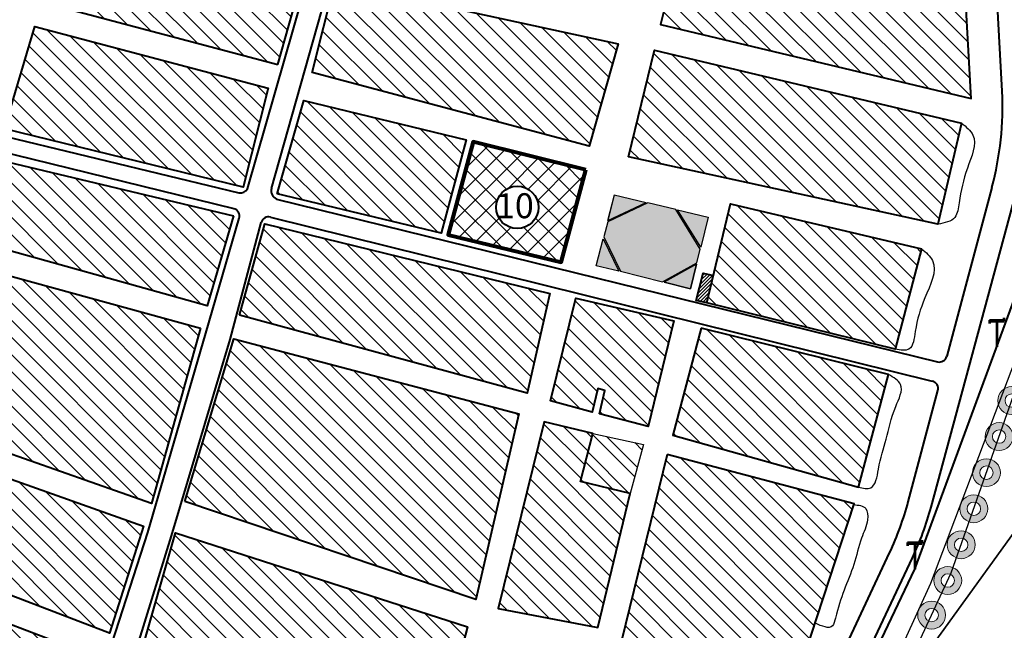
# Model space of a CAD drawing. Units: millimetres. Extents: x 2127 to 32588, y -1462 to 2732.
# Drawn here: x 4082 to 4340, y -737 to -577 of the extents above; entities that cross this region are included whole.
import ezdxf

# ---------------------------------------------------------------- set-up
doc = ezdxf.new("R2010")
doc.units = ezdxf.units.MM
for name, color, linetype, lineweight in [('cloture palmerier', 100, 'LIMITE1', 25), ('equipement existant', 20, 'Continuous', 60), ('equipement existant1', 20, 'Continuous', 60), ('habitat existan 1t', 7, 'Continuous', 35), ('habitat existant', 7, 'Continuous', 35), ('habitat ind pro cour1', 144, 'Continuous', 40), ('HABITAT PROJTE', 211, 'Continuous', 60), ('hachu habit induv  propos c.ter 1', 131, 'Continuous', 25), ('HACHUR EXTEN LONG TERME 1', 213, 'M-T', 30), ('hachure habitat', 152, 'Continuous', 25), ('L.M.T', 240, 'Continuous', 25), ('ligne m.t', 220, 'Continuous', 30), ('voie propose', 50, 'Continuous', 40), ('équiRESERVE  POUR  EQUIPE', 222, 'M-T', 30)]:
    doc.layers.add(name, color=color, linetype=linetype, lineweight=lineweight)
for name, color, linetype in [('ecriture', 7, 'Continuous'), ('HACHUR EQUIPEMENT', 1, 'Continuous'), ('numeros', 7, 'Continuous'), ('PALMERIE', 100, 'Continuous'), ('perimetre urbain', 7, 'Continuous')]:
    doc.layers.add(name, color=color, linetype=linetype)
doc.styles.get("Standard").update_dxf_attribs({"font": 'arial.ttf'})
doc.linetypes.add('LIMITE1', pattern='A,0.25,-0.1,[133,ltypeshp.shx,S=0.1,R=0,X=-0.1,Y=0],-0.1,1', length=1.45)
doc.linetypes.add('M-T', pattern='A,0.5,-0.2,["M-T",Standard,S=0.1,R=0,X=-0.1,Y=-0.05],-0.2', length=0.9)
doc.linetypes.add('MT', pattern='A,0.5,-0.2,["MT",Standard,S=0.1,R=0,X=-0.1,Y=-0.05],-0.25', length=0.95)
pattern_1 = [(135, (4984.2468, -1591.1795), (-2.245064, -2.245064), [])]

# ---------------------------------------------------------------- blocks, each defined once
blk = doc.blocks.new('p1')
at = {"layer": 'perimetre urbain', "linetype": 'Continuous', "lineweight": 20}
h = blk.add_hatch(color=7, dxfattribs=at)
edge = h.paths.add_edge_path(flags=16)
edge.add_arc((0, 0), 1.76, 0, 360)
edge = h.paths.add_edge_path()
edge.add_arc((0, 0), 3.65, 0, 360)
at = {"layer": 'perimetre urbain', "color": 7, "linetype": 'Continuous', "lineweight": 20}
for radius in [3.65, 1.76]:
    blk.add_circle((0, 0), radius, dxfattribs=at)
blk = doc.blocks.new('pt')
at = {"layer": 'L.M.T', "lineweight": 53, "ltscale": 0.5}
for p, q in [((-1691.12, 1060.08), (-1687.33, 1060.08)), ((-1691.12, 1060.08), (-1691.12, 1059.18)), ((-1691.12, 1059.83), (-1687.33, 1059.83)), ((-1689.23, 1060.08), (-1689.23, 1053.08)), ((-1687.33, 1059.83), (-1687.33, 1060.73))]:
    blk.add_line(p, q, dxfattribs=at)

msp = doc.modelspace()

# ---------------------------------------------------------------- hatches: boundary and pattern name
h = msp.add_hatch()
h.set_pattern_fill('AR-CONC', color=3, scale=0.0084)
h.set_pattern_definition([(50, (-1296.671, -1916.0173), (1.53035122, -0.13388832), [0.16002, -1.76022]), (355, (-1296.671, -1916.0173), (-0.29604474, 1.6048775), [0.128016, -1.4081809]), (100.451445, (-1296.5435, -1916.0285), (1.23430648, 1.4709891), [0.13599607, -1.49595805]), (46.1842, (-1296.671, -1915.5906), (2.27706394, -0.35315555), [0.24003, -2.64033]), (96.635558, (-1296.4813, -1915.62), (1.9941947, 2.07837945), [0.2039942, -2.2439391]), (351.18415, (-1296.671, -1915.5906), (1.9941947, 2.0783794), [0.1920237, -2.11226175]), (21, (-1296.4577, -1915.6973), (1.2735609, -0.85902766), [0.16002, -1.76022]), (326, (-1296.4577, -1915.6973), (0.51913704, 1.5471789), [0.128016, -1.408176]), (71.451445, (-1296.3516, -1915.7689), (1.79269792, 0.68815126), [0.13599607, -1.49595548]), (37.5, (-1296.67104, -1916.01733), (0.025944267, 0.710262327), [0, -1.3911072, 0, -1.429512, 0, -1.41351]), (7.5, (-1296.67104, -1916.0173), (0.56128517, 0.84151683), [0, -0.8150352, 0, -1.3591032, 0, -0.538734]), (327.5, (-1297.14683, -1916.01733), (1.138961, -0.04812145), [0, -0.5334, 0, -1.664208, 0, -2.208276]), (317.5, (-1297.3602, -1916.0173), (1.24428512, 0.21358252), [0, -0.69342, 0, -1.1052048, 0, -1.568196])])
h.paths.add_polyline_path([(3931.4, -840.2), (3938.72, -823.01), (3950.02, -826.31), (3948.71, -830.39)])
h.paths.add_polyline_path([(3987.54, -843.41), (3949.19, -832.26), (3931.4, -841.86), (3931.4, -847.56)])
edge = h.paths.add_edge_path()
edge.add_line((3930.6, -847.61), (3919.5, -848.43))
edge.add_arc((3919.17, -839.72), 8.72, 184.644, 272.1593, ccw=False)
edge.add_line((3910.49, -840.43), (3913.51, -832.48))
edge.add_line((3913.51, -832.48), (3930.54, -839.83))
edge.add_line((3930.54, -839.83), (3930.6, -847.61))
h.paths.add_polyline_path([(3995.87, -843.18), (4002.13, -826.35), (4019.12, -832.37), (4019.12, -842.34)])
h.paths.add_polyline_path([(4020.62, -832.37), (4020.69, -842.34), (4039.76, -841.52), (4039.76, -838.55)])
h.paths.add_polyline_path([(4262.34, -628.46), (4260.42, -636.32), (4254.33, -626.56)])
h.paths.add_polyline_path([(4257.78, -647.21), (4259.33, -640.81), (4250.87, -645.52)])
h.paths.add_polyline_path([(4233.08, -641.19), (4234.92, -634.12), (4238.99, -642.63)])
h.paths.add_polyline_path([(4237.79, -622.63), (4246.16, -624.62), (4236.15, -629.35)])
h = msp.add_hatch()
h.set_pattern_fill('STARS', color=40, scale=0.5)
h.set_pattern_definition([(0, (-1296.671, -1916.0173), (0, 2.7496307), [1.5875, -1.5875]), (60, (-1296.671, -1916.0173), (-2.38125, 1.3748153), [1.5875, -1.5875]), (120, (-1295.8773, -1914.6425), (-2.38125, -1.3748153), [1.5875, -1.5875])])
h.paths.add_polyline_path([(3950.39, -826.42), (3956.34, -812.94), (3997.38, -826.35), (3990.72, -843.18), (3949.09, -830.51)])
h.paths.add_polyline_path([(4259.43, -640.39), (4260.29, -636.88), (4253.93, -626.46), (4246.62, -624.73), (4236.15, -629.73), (4235.04, -633.65), (4239.39, -642.63), (4250.44, -645.42)])
at = {"layer": 'habitat existant', "ltscale": 1.5}
h = msp.add_hatch(dxfattribs=at)
h.set_pattern_fill('ANSI31', color=1, scale=5, style=0)
h.set_pattern_definition([(45, (1247.45444, 1892.75616), (-0.44194174, 0.44194174), [])])
h.paths.add_polyline_path([(4263.74, -643.77), (4261.03, -643.12), (4259.23, -650.33), (4262.02, -650.92)])
at = {"layer": 'HABITAT PROJTE', "lineweight": 35}
h = msp.add_hatch(dxfattribs=at)
h.set_pattern_fill('ANSI38', color=4, scale=2)
h.set_pattern_definition([(45, (-1296.671, -1916.0173), (-4.490128, 4.490128), []), (135, (-1296.671, -1916.0173), (-13.470384, 4.490128), [15.875, -9.525])])
h.paths.add_polyline_path([(4883.3, -284.18), (4920.95, -284.18), (4920.95, -302.58), (4883.3, -302.58)])
h.paths.add_polyline_path([(2334.94, -1280.39), (2454.77, -1265.39), (2466.95, -1364.75), (2339.86, -1385.32)])
edge = h.paths.add_edge_path()
edge.add_line((2487.23, -1365.77), (2540.42, -1365.77))
edge.add_arc((2540.42, -1360.77), 5, 270, 360)
edge.add_line((2545.42, -1360.77), (2545.42, -1232.44))
edge.add_arc((2540.42, -1232.44), 5, 0, 90)
edge.add_line((2540.42, -1227.44), (2470.26, -1227.38))
edge.add_line((2470.26, -1227.38), (2487.23, -1365.77))
h.paths.add_polyline_path([(2329.19, -1157.93), (2440.06, -1145.49), (2452.46, -1246.59), (2333.99, -1260.12)])
h.paths.add_polyline_path([(2323.39, -1034.29), (2425.34, -1025.45), (2437.48, -1124.51), (2328.27, -1138.2)])
h.paths.add_polyline_path([(2317.41, -906.89), (2409.46, -901.41), (2422.79, -1004.66), (2322.39, -1012.98)])
at = {"layer": 'hachu habit induv  propos c.ter 1'}
h = msp.add_hatch(dxfattribs=at)
h.set_pattern_fill('STEEL', scale=2, angle=90, style=0)
h.set_pattern_definition([(135, (-2009.811, 449.9416), (-4.490128, -4.490128), []), (135, (-2012.986, 449.9416), (-4.490128, -4.490128), [])])
h.paths.add_polyline_path([(4232.22, -685.09), (4245.42, -687.96), (4241.96, -700.79), (4228.92, -697.66)])
at = {"layer": 'HACHUR EQUIPEMENT', "linetype": 'Continuous', "lineweight": 25}
h = msp.add_hatch(dxfattribs=at)
h.set_pattern_fill('ANSI37', color=256, scale=30.916506, style=0)
h.set_pattern_definition([(45, (1247.4544, 1892.756), (-2.732659, 2.732659), []), (135, (1247.4544, 1892.756), (-2.732659, -2.732659), [])])
h.paths.add_polyline_path([(4200.82, -608.72), (4194.33, -633.13), (4223.91, -640.24), (4230.38, -616.06)])
h.paths.add_polyline_path([(4217.95, -625.92, -1), (4206.85, -625.92, -1)], flags=16)
h.paths.add_polyline_path([(4206.37, -620.59), (4218.36, -620.59), (4218.36, -630.53), (4206.37, -630.53)], flags=24)
at = {"layer": 'hachure habitat', "linetype": 'Continuous', "lineweight": 13}
h = msp.add_hatch(dxfattribs=at)
h.set_pattern_fill('ANSI31', color=256, angle=90, style=0)
h.set_pattern_definition(pattern_1)
h.paths.add_polyline_path([(4149.69, -588.54), (4156.63, -563.99), (4095.34, -548.49), (4088.73, -572.35)])
h = msp.add_hatch(dxfattribs=at)
h.set_pattern_fill('ANSI31', color=256, angle=90, style=0)
h.set_pattern_definition(pattern_1)
h.paths.add_polyline_path([(4256.41, -551.8), (4249.89, -578.06), (4331.25, -597.43), (4329.71, -569.19)])
h = msp.add_hatch(dxfattribs=at)
h.set_pattern_fill('ANSI31', color=256, angle=90, style=0)
h.set_pattern_definition(pattern_1)
h.paths.add_polyline_path([(4158.71, -590.61), (4164.66, -566.96), (4238.84, -583.08), (4231.23, -609.88)])
h = msp.add_hatch(dxfattribs=at)
h.set_pattern_fill('ANSI31', color=256, angle=90, style=0)
h.set_pattern_definition(pattern_1)
h.paths.add_polyline_path([(4078.16, -605.35), (4086.13, -578.56), (4147.2, -594.74), (4140.6, -620.63)])
h = msp.add_hatch(dxfattribs=at)
h.set_pattern_fill('ANSI31', color=256, angle=90, style=0)
h.set_pattern_definition(pattern_1)
h.paths.add_polyline_path([(4241.55, -612.7), (4248.33, -584.74), (4328.73, -603.88), (4322.54, -630.32)])
h = msp.add_hatch(dxfattribs=at)
h.set_pattern_fill('ANSI31', color=256, angle=90, style=0)
h.set_pattern_definition(pattern_1)
h.paths.add_polyline_path([(4149.54, -622.38), (4156.52, -597.93), (4198.98, -608.23), (4192.49, -632.64)])
h = msp.add_hatch(dxfattribs=at)
h.set_pattern_fill('ANSI31', color=256, angle=90, style=0)
h.set_pattern_definition(pattern_1)
h.paths.add_polyline_path([(4138.06, -628.15), (4131.24, -651.67), (4068.59, -634.2), (4075.08, -613.11)])
h = msp.add_hatch(dxfattribs=at)
h.set_pattern_fill('ANSI31', color=256, angle=90, style=0)
h.set_pattern_definition(pattern_1)
h.paths.add_polyline_path([(4262.02, -650.92), (4268.23, -625.03), (4318.23, -636.76), (4311.35, -663.04)])
h = msp.add_hatch(dxfattribs=at)
h.set_pattern_fill('ANSI31', color=256, angle=90, style=0)
h.set_pattern_definition(pattern_1)
h.paths.add_polyline_path([(4139.68, -654.1), (4146.34, -630.21), (4220.93, -648.49), (4214.97, -674.56)])
h = msp.add_hatch(dxfattribs=at)
h.set_pattern_fill('ANSI31', color=256, angle=90, style=0)
h.set_pattern_definition(pattern_1)
h.paths.add_polyline_path([(4129.46, -657.53), (4116.62, -703.44), (4052.99, -681.09), (4066.75, -640.36)])
h = msp.add_hatch(dxfattribs=at)
h.set_pattern_fill('ANSI31', color=256, angle=90, style=0)
h.set_pattern_definition(pattern_1)
h.paths.add_polyline_path([(4233.9, -679.93), (4235.34, -673.81), (4233.49, -673.37), (4232.05, -679.5), (4221.12, -676.55), (4227.7, -649.72), (4253.39, -655.62), (4246.67, -683.31)])
h = msp.add_hatch(dxfattribs=at)
h.set_pattern_fill('ANSI31', color=256, angle=90, style=0)
h.set_pattern_definition(pattern_1)
h.paths.add_polyline_path([(4260.55, -657.54), (4253.1, -685.51), (4301.74, -699.15), (4309.59, -669.66)])
h = msp.add_hatch(dxfattribs=at)
h.set_pattern_fill('ANSI31', color=256, angle=90, style=0)
h.set_pattern_definition(pattern_1)
h.paths.add_polyline_path([(4125.35, -702.93), (4138.16, -660.35), (4212.77, -679.97), (4201.54, -728.56)])
h = msp.add_hatch(dxfattribs=at)
h.set_pattern_fill('ANSI31', color=256, angle=90, style=0)
h.set_pattern_definition(pattern_1)
h.paths.add_polyline_path([(4241.96, -700.79), (4228.92, -697.66), (4232.22, -685.09), (4219.43, -682.07), (4207.39, -730.93), (4233.53, -735.93)])
h = msp.add_hatch(dxfattribs=at)
h.set_pattern_fill('ANSI31', color=256, angle=90, style=0)
h.set_pattern_definition(pattern_1)
h.paths.add_polyline_path([(4031.62, -744.92), (4050.58, -686.64), (4114.51, -709.38), (4105.68, -737.33), (4061.17, -720.39), (4059.04, -727.13), (4103.55, -744.07), (4094.29, -773.38)])
h = msp.add_hatch(dxfattribs=at)
h.set_pattern_fill('ANSI31', color=256, angle=90, style=0)
h.set_pattern_definition(pattern_1)
h.paths.add_polyline_path([(4251.66, -690.61), (4239.6, -739.72), (4266.66, -747.76), (4284.46, -752.84), (4300.57, -703.48)])
h = msp.add_hatch(dxfattribs=at)
h.set_pattern_fill('ANSI31', color=256, angle=90, style=0)
h.set_pattern_definition(pattern_1)
h.paths.add_polyline_path([(4114.43, -740.66), (4122.93, -711.1), (4199.4, -735.68), (4191.18, -767.13)])
at = {"layer": 'équiRESERVE  POUR  EQUIPE', "linetype": 'ByBlock', "lineweight": 30, "true_color": 0xffaaa9}
h = msp.add_hatch(dxfattribs=at)
h.set_pattern_fill('BOX', color=21, scale=1.2)
h.set_pattern_definition([(90, (-1296.67, -1916.017), (-30.48, 2e-15), []), (90, (-1289.05, -1916.017), (-30.48, 2e-15), []), (0, (-1296.67, -1916.017), (0, 30.48), [-7.62, 7.62]), (0, (-1296.67, -1908.397), (0, 30.48), [-7.62, 7.62]), (0, (-1296.67, -1900.777), (0, 30.48), [7.62, -7.62]), (0, (-1296.67, -1893.157), (0, 30.48), [7.62, -7.62]), (90, (-1281.43, -1916.017), (-30.48, 2e-15), [7.62, -7.62]), (90, (-1273.81, -1916.017), (-30.48, 2e-15), [7.62, -7.62])])
edge = h.paths.add_edge_path()
edge.add_line((4205.57, 87.5), (4182.32, 193.03))
edge.add_arc((4174.94, 191.37), 7.57, 12.6331, 74.7483)
edge.add_line((4176.93, 198.67), (4145.94, 198.4))
edge.add_line((4145.94, 198.4), (4145.94, 171.52))
edge.add_line((4145.94, 171.52), (4108.04, 171.5))
edge.add_line((4108.04, 171.5), (4105.24, 121.49))
edge.add_line((4105.24, 121.49), (4205.57, 87.5))
edge = h.paths.add_edge_path(flags=16)
edge.add_arc((4156.32, 164.95), 5.55, 0, 360)
h.paths.add_polyline_path([(2949.43, -791.08), (2940.63, -842.2), (2993.3, -845.9), (3004.86, -796.36)])
h.paths.add_polyline_path([(3114.52, -904.84), (3129.51, -905.41), (3128.88, -922), (3113.89, -921.43)])
h.paths.add_polyline_path([(3140.03, -904.67), (3198.44, -906.01), (3194.47, -940.75), (3138.04, -934.03)])
h.paths.add_polyline_path([(3193.72, -947.52), (3158.87, -943.66), (3157.02, -964.6), (3191.46, -968.74)])
h.paths.add_polyline_path([(3233.46, -911.56), (3229.51, -979.38), (3329.26, -990.69), (3338.48, -918.19)])
edge = h.paths.add_edge_path()
edge.add_line((3390.81, -1038.62), (3392.01, -1029.25))
edge.add_line((3392.01, -1029.25), (3458.08, -1036.35))
edge.add_line((3458.08, -1036.35), (3456.92, -1047.09))
edge.add_line((3456.92, -1047.09), (3440.31, -1201.6))
edge.add_arc((3436.34, -1201.17), 4, 262.7033, 353.8656, ccw=False)
edge.add_line((3435.83, -1205.14), (3323.95, -1190.81))
edge.add_line((3323.95, -1190.81), (3340.89, -1032.23))
edge.add_line((3340.89, -1032.23), (3390.81, -1038.62))
h.paths.add_polyline_path([(3632.47, -1210.54), (3655.54, -1064.64), (3468.02, -1037.41), (3452.85, -1189.34)])
h.paths.add_polyline_path([(3528, -1016.66), (3671.81, -1036.01), (3684.26, -960.81), (3535.21, -948.21)])
h.paths.add_polyline_path([(3527.76, -947.58), (3398.92, -936.67), (3388.98, -997.02), (3520.47, -1015.65)])
edge = h.paths.add_edge_path()
edge.add_line((3134.38, -727.07), (3184.75, -732.58))
edge.add_line((3184.75, -732.58), (3187.7, -710.71))
edge.add_arc((3185.74, -710.45), 1.98, 352.2988, 435.001)
edge.add_line((3186.25, -708.53), (3140.28, -695.82))
edge.add_arc((3139.74, -697.75), 2, 74.5457, 173.5527)
edge.add_line((3137.76, -697.53), (3134.42, -727.07))
h.paths.add_polyline_path([(3449.1, -1214.04), (3618, -1219.83), (3605.05, -1363.85), (3433.04, -1365.58)])
h.paths.add_polyline_path([(3840.28, -876.33), (4086.56, -857.79), (4075.13, -941.28), (3931.2, -897.73), (3840.56, -883.2)])
edge = h.paths.add_edge_path()
edge.add_line((3006.4, -796.69), (3026.81, -799.25))
edge.add_arc((3026.43, -802.23), 3, -9.1209, 82.8581, ccw=False)
edge.add_line((3029.4, -802.7), (3022.51, -845.56))
edge.add_arc((3019.55, -845.09), 3, 265.6616, 350.8791, ccw=False)
edge.add_line((3019.33, -848.08), (3005.88, -847.06))
edge.add_line((3005.88, -847.06), (3006.49, -841.26))
edge.add_line((3006.49, -841.26), (2996.44, -840.49))
edge.add_line((2996.44, -840.49), (3006.4, -796.69))
h.paths.add_polyline_path([(3923.63, 183.01), (3925.66, 198.06), (4043.25, 196.73), (4035.95, 144.96)])
h.paths.add_polyline_path([(4098.23, 176.08), (4143.23, 175.94), (4143.19, 200.94), (4098.19, 201.04)])
h.paths.add_polyline_path([(4049.96, 140.22), (4055.9, 180.88), (4104.86, 170.62), (4101.52, 122.75)])
h.paths.add_polyline_path([(4883.3, -162.43), (4920.95, -162.43), (4920.95, -180.83), (4883.3, -180.83)])

# ---------------------------------------------------------------- linework, layer by layer
at = {"color": 3}
for points in [[(4237.79, -622.63), (4236.15, -629.35), (4246.16, -624.62)], [(4237.79, -622.63), (4246.16, -624.62)], [(4262.34, -628.46), (4260.42, -636.32), (4254.33, -626.56), (4262.34, -628.46)], [(4233.08, -641.19), (4234.92, -634.12), (4238.99, -642.63), (4233.08, -641.19)], [(4257.78, -647.21), (4259.33, -640.81), (4250.87, -645.52), (4257.78, -647.21)]]:
    msp.add_lwpolyline(points, dxfattribs=at)
at = {"color": 0}
msp.add_lwpolyline([(4259.43, -640.39), (4260.29, -636.88), (4253.93, -626.46), (4246.62, -624.73), (4236.15, -629.73), (4235.04, -633.65), (4239.39, -642.63), (4250.44, -645.42), (4259.43, -640.39)], dxfattribs=at)
at = {"layer": 'cloture palmerier', "color": 3, "linetype": 'LIMITE1', "lineweight": 25, "ltscale": 8, "flags": 128}
msp.add_lwpolyline([(4304.18, -867.31), (4243.54, -847.82), (4356.41, -691.78), (4375.29, -696.23), (4388.23, -647.12), (4361.18, -639.8), (4368.06, -595.75), (4377.45, -592.59), (4438.59, -615.15)], dxfattribs=at)
at = {"layer": 'cloture palmerier', "color": 3, "linetype": 'LIMITE1', "lineweight": 35, "ltscale": 8, "flags": 128}
msp.add_lwpolyline([(4304.18, -867.31), (4243.54, -847.82), (4356.41, -691.78), (4375.29, -696.23), (4388.23, -647.12), (4361.18, -639.8), (4368.06, -595.75), (4377.45, -592.59), (4438.59, -615.15)], dxfattribs=at)
at = {"layer": 'cloture palmerier', "ltscale": 1.5}
for points in [[(4328.73, -603.88), (4331.71, -606.99), (4330.25, -615.62), (4328.1, -624.73), (4326.97, -628.53), (4322.54, -630.32)], [(4318.23, -636.76), (4321.11, -639.85), (4319.14, -649.6), (4316.61, -658.44), (4314.96, -663), (4311.35, -663.04)], [(4301.74, -699.15), (4304.94, -699.31), (4306.96, -694.47), (4308.95, -686.59), (4311.49, -678.07), (4312.75, -672.28), (4309.59, -669.66)], [(4300.49, -703.72), (4303.63, -704.73), (4304.1, -707.67), (4302.54, -712.47), (4300.53, -719.37), (4297.97, -726.12), (4295.74, -733.42), (4294.92, -735.46), (4290.36, -734.74)]]:
    msp.add_spline(points, degree=3, dxfattribs=at)
at = {"layer": 'ecriture', "lineweight": 20}
msp.add_circle((4212.4, -625.92), 5.55, dxfattribs=at)
at = {"layer": 'equipement existant', "color": 1, "lineweight": 60}
msp.add_lwpolyline([(4230.38, -616.06), (4200.82, -608.72), (4194.33, -633.13), (4223.91, -640.24), (4230.38, -616.06)], dxfattribs=at)
at = {"layer": 'equipement existant1', "color": 1, "linetype": 'Continuous', "lineweight": 80}
msp.add_lwpolyline([(4230.38, -616.06), (4200.82, -608.72), (4194.33, -633.13), (4223.91, -640.24), (4230.38, -616.06)], dxfattribs=at)
at = {"layer": 'habitat existan 1t'}
for points in [[(4149.69, -588.54), (4156.63, -563.99), (4095.34, -548.49), (4088.73, -572.35), (4149.69, -588.54)], [(4256.41, -551.8), (4249.89, -578.06), (4331.25, -597.43), (4331.25, -597.43), (4329.71, -569.19), (4329.71, -569.19), (4256.41, -551.8)], [(4158.71, -590.61), (4164.66, -566.96), (4238.84, -583.08), (4231.23, -609.88), (4158.71, -590.61)], [(4078.16, -605.35), (4086.13, -578.56), (4147.2, -594.74), (4140.6, -620.63), (4078.16, -605.35)], [(4241.55, -612.7), (4248.33, -584.74), (4328.73, -603.88), (4322.54, -630.32), (4241.55, -612.7)], [(4149.54, -622.38), (4156.52, -597.93), (4198.98, -608.23), (4192.49, -632.64), (4149.54, -622.38)], [(4138.06, -628.15), (4131.24, -651.67), (4068.59, -634.2), (4075.08, -613.11), (4138.06, -628.15)], [(4262.02, -650.92), (4268.23, -625.03), (4318.23, -636.76), (4311.35, -663.04), (4262.02, -650.92)], [(4139.68, -654.1), (4146.34, -630.21), (4220.93, -648.49), (4214.97, -674.56), (4139.68, -654.1)], [(4129.46, -657.53), (4116.62, -703.44), (4052.99, -681.09), (4066.75, -640.36), (4129.46, -657.53)], [(4260.55, -657.54), (4253.1, -685.51), (4301.74, -699.15), (4309.59, -669.66), (4260.55, -657.54)], [(4125.35, -702.93), (4138.16, -660.35), (4212.77, -679.97), (4201.54, -728.56), (4125.35, -702.93)], [(4251.66, -690.61), (4239.6, -739.72), (4266.66, -747.76), (4284.46, -752.84), (4284.46, -752.84), (4300.57, -703.48), (4300.57, -703.48), (4300.57, -703.48), (4251.66, -690.61)], [(4114.43, -740.66), (4122.93, -711.1), (4199.4, -735.68), (4191.18, -767.13), (4114.43, -740.66)]]:
    msp.add_lwpolyline(points, dxfattribs=at)
at = {"layer": 'habitat existan 1t', "ltscale": 1.5}
msp.add_lwpolyline([(4262.02, -650.92), (4259.23, -650.33), (4261.03, -643.12), (4263.74, -643.77)], dxfattribs=at)
at = {"layer": 'habitat existan 1t'}
for points in [[(4233.9, -679.93), (4235.34, -673.81), (4233.49, -673.37), (4232.05, -679.5), (4221.12, -676.55), (4227.7, -649.72), (4253.39, -655.62), (4246.67, -683.31)], [(4241.96, -700.79), (4228.92, -697.66), (4228.92, -697.66), (4232.22, -685.09), (4219.43, -682.07), (4207.39, -730.93), (4233.53, -735.93)], [(4031.62, -744.92), (4050.58, -686.64), (4114.51, -709.38), (4105.68, -737.33), (4061.17, -720.39), (4059.04, -727.13), (4103.55, -744.07), (4094.29, -773.38)]]:
    msp.add_lwpolyline(points, close=True, dxfattribs=at)
at = {"layer": 'habitat existant', "linetype": 'ByBlock', "lineweight": 40, "ltscale": 1.5}
for points in [[(4149.69, -588.54), (4156.63, -563.99), (4095.34, -548.49), (4088.73, -572.35), (4149.69, -588.54)], [(4256.41, -551.8), (4249.89, -578.06), (4331.25, -597.43), (4331.25, -597.43), (4329.71, -569.19), (4329.71, -569.19), (4256.41, -551.8)], [(4158.71, -590.61), (4164.66, -566.96), (4238.84, -583.08), (4231.23, -609.88), (4158.71, -590.61)], [(4078.16, -605.35), (4086.13, -578.56), (4147.2, -594.74), (4140.6, -620.63), (4078.16, -605.35)], [(4241.55, -612.7), (4248.33, -584.74), (4328.73, -603.88), (4322.54, -630.32), (4241.55, -612.7)], [(4149.54, -622.38), (4156.52, -597.93), (4198.98, -608.23), (4192.49, -632.64), (4149.54, -622.38)], [(4138.06, -628.15), (4131.24, -651.67), (4068.59, -634.2), (4075.08, -613.11), (4138.06, -628.15)], [(4262.02, -650.92), (4268.23, -625.03), (4318.23, -636.76), (4311.35, -663.04), (4262.02, -650.92)], [(4139.68, -654.1), (4146.34, -630.21), (4220.93, -648.49), (4214.97, -674.56), (4139.68, -654.1)], [(4129.46, -657.53), (4116.62, -703.44), (4052.99, -681.09), (4066.75, -640.36), (4129.46, -657.53)], [(4262.02, -650.92), (4259.23, -650.33), (4261.03, -643.12), (4263.74, -643.77)], [(4260.55, -657.54), (4253.1, -685.51), (4301.74, -699.15), (4309.59, -669.66), (4260.55, -657.54)], [(4125.35, -702.93), (4138.16, -660.35), (4212.77, -679.97), (4201.54, -728.56), (4125.35, -702.93)], [(4251.66, -690.61), (4239.6, -739.72), (4266.66, -747.76), (4284.46, -752.84), (4284.46, -752.84), (4300.57, -703.48), (4300.57, -703.48), (4300.57, -703.48), (4251.66, -690.61)], [(4114.43, -740.66), (4122.93, -711.1), (4199.4, -735.68), (4191.18, -767.13), (4114.43, -740.66)]]:
    msp.add_lwpolyline(points, dxfattribs=at)
for points in [[(4233.9, -679.93), (4235.34, -673.81), (4233.49, -673.37), (4232.05, -679.5), (4221.12, -676.55), (4227.7, -649.72), (4253.39, -655.62), (4246.67, -683.31)], [(4241.96, -700.79), (4228.92, -697.66), (4228.92, -697.66), (4232.22, -685.09), (4219.43, -682.07), (4207.39, -730.93), (4233.53, -735.93)], [(4031.62, -744.92), (4050.58, -686.64), (4114.51, -709.38), (4105.68, -737.33), (4061.17, -720.39), (4059.04, -727.13), (4103.55, -744.07), (4094.29, -773.38)]]:
    msp.add_lwpolyline(points, close=True, dxfattribs=at)
at = {"layer": 'habitat ind pro cour1', "lineweight": 30}
for points in [[(4236.15, -629.35), (4237.89, -622.66)], [(4237.79, -622.63), (4246.16, -624.62)], [(4254.33, -626.56), (4262.34, -628.46), (4260.42, -636.32)], [(4238.99, -642.63), (4233.08, -641.19), (4234.92, -634.12)], [(4259.33, -640.81), (4257.78, -647.21), (4250.87, -645.52)], [(4232.22, -685.09), (4245.42, -687.96), (4241.96, -700.79), (4228.92, -697.66), (4232.22, -685.09)]]:
    msp.add_lwpolyline(points, dxfattribs=at)
at = {"layer": 'HACHUR EXTEN LONG TERME 1', "color": 0, "linetype": 'Continuous', "lineweight": 25}
msp.add_lwpolyline([(3887.58, 216.53), (4188.98, 213.17), (4247.13, 40.06), (4286.81, -156.86), (4325.37, -308.2), (4347.08, -416), (4354.92, -567.87), (4373.29, -585.33), (4320.56, -724.37), (4267.36, -841.17), (3832.91, -874.39, 0.228223), (3783.05, -933.71), (3773.29, -966.79), (3664.17, -1380.51), (3297.88, -1380.52), (3314.6, -1215.24)], format="xyb", dxfattribs=at)
at = {"layer": 'L.M.T', "lineweight": 40}
msp.add_lwpolyline([(3738.28, -938.03), (3761.65, -915.93), (3796.22, -882.93), (3814.03, -866.08), (3847.42, -863.88), (3891.24, -860.52), (3891.24, -860.52), (3891.24, -860.52), (4131.09, -845.25), (4262.15, -834.76), (4316.49, -720.64), (4365.83, -586.9), (4427.19, -606.06)], dxfattribs=at)
at = {"layer": 'ligne m.t', "color": 1, "linetype": 'MT', "lineweight": 30, "ltscale": 50, "flags": 128}
msp.add_lwpolyline([(2300.55, -876.34), (2873.84, -875.51), (3104.57, -889.25), (3221.24, -897.79), (3740.18, -930.38), (3814.03, -866.08), (4262.15, -834.76), (4316.49, -720.64), (4365.83, -586.9), (4350.37, -571.38), (4338.8, -402.54), (4235.05, 36.19), (4214.97, 70.59)], dxfattribs=at)
at = {"layer": 'numeros', "lineweight": 40}
msp.add_circle((4212.4, -625.92), 5.55, dxfattribs=at)
at = {"layer": 'perimetre urbain', "ltscale": 1.5}
msp.add_lwpolyline([(3203.82, -1190.6), (3533.7, -1210.72), (3694.67, -1231.96), (3714.27, -1116.56), (3791.24, -911.94), (3800.9, -898.26), (3835.75, -871.6), (4138.16, -851.33), (4271.25, -839.3), (4326.02, -721.62), (4373.26, -587.03), (4353.1, -563.03), (4348.79, -450.44), (4343.6, -392.51), (4277.88, -94.82), (4244.91, 39.61), (4189.69, 211.06), (4082.57, 214.36), (3884.41, 216.87)], dxfattribs=at)
at = {"layer": 'voie propose'}
for p, q in [((4141.77, -621.02), (4177.11, -498.33)), ((4148.03, -620.96), (4163.89, -564.93)), ((4339.34, -595.53), (4338.08, -571.44)), ((4069.83, -605.3), (4139.52, -622.12)), ((4067.69, -608.89), (4138.16, -626.25)), ((4149.36, -623.77), (4322.44, -666.34)), ((4320.74, -704.36), (4342.99, -622.03)), ((4130.86, -658.85), (4139.6, -628.75)), ((4147.76, -628.46), (4321.06, -671.4)), ((4137.26, -660.51), (4145.35, -629.86)), ((4115.64, -711), (4130.86, -658.85)), ((4121.83, -711.9), (4137.26, -660.51)), ((4314.76, -702.95), (4322.51, -673.85)), ((4095.68, -772.73), (4115.64, -711)), ((4113.43, -739.32), (4121.83, -711.9)), ((4294.06, -750.05), (4309.88, -716.34)), ((4298.53, -754.37), (4315.86, -717.64))]:
    msp.add_line(p, q, dxfattribs=at)
msp.add_lwpolyline([(4336.64, -620.71), (4324.86, -664.9)], dxfattribs=at)
for centre, radius, start, end in [((4259.45, -599.7), 80, 344.7752, 2.9905), ((4139.88, -620.01), 2.14, 260.3211, 331.6747), ((4150.59, -621.47), 2.61, 168.8983, 241.8966), ((4137.68, -628.2), 2, 343.8004, 76.158), ((4147.28, -630.4), 2, 76.0848, 164.2775), ((4322.92, -664.4), 2, 256.0848, 345.3237), ((4320.58, -673.34), 2, 345.3237, 76.0848), ((4237.46, -682.35), 80, 334.8632, 345.0829), ((4243.51, -683.5), 80, 334.7373, 344.8819)]:
    msp.add_arc(centre, radius, start, end, dxfattribs=at)

# ---------------------------------------------------------------- block references
at = {"layer": 'L.M.T', "lineweight": 40, "ltscale": 1.5}
for p in [(6027.19, -1715.53), (6005.72, -1773.73)]:
    msp.add_blockref('pt', p, dxfattribs=at)
at = {"layer": 'PALMERIE', "color": 1}
for p, rotation in [((4341.86, -676.49), 70.6607286296987), ((4338.55, -685.92), 70.6607286296987), ((4335.24, -695.36), 70.6607286296987), ((4331.93, -704.8), 70.6607286296987), ((4328.62, -714.23), 70.6607286296987), ((4325.11, -723.59), 65.04074888964776), ((4320.89, -732.65), 65.04074888964776)]:
    msp.add_blockref('p1', p, dxfattribs=dict(at, rotation=rotation))

# ---------------------------------------------------------------- texts
at = {"layer": 'ecriture', "lineweight": 40, "insert": (4216.73, -622.22), "char_height": 6.534, "width": 94.5017, "attachment_point": 3}
msp.add_mtext('{\\fArabic Transparent|b0|i0|c0|p2;10}', dxfattribs=at)
at = {"layer": 'numeros', "lineweight": 40, "insert": (4216.73, -622.22), "char_height": 6.534, "width": 94.5017, "attachment_point": 3}
msp.add_mtext('{\\fArabic Transparent|b0|i0|c0|p2;10}', dxfattribs=at)

doc.saveas('drawing.dxf')
